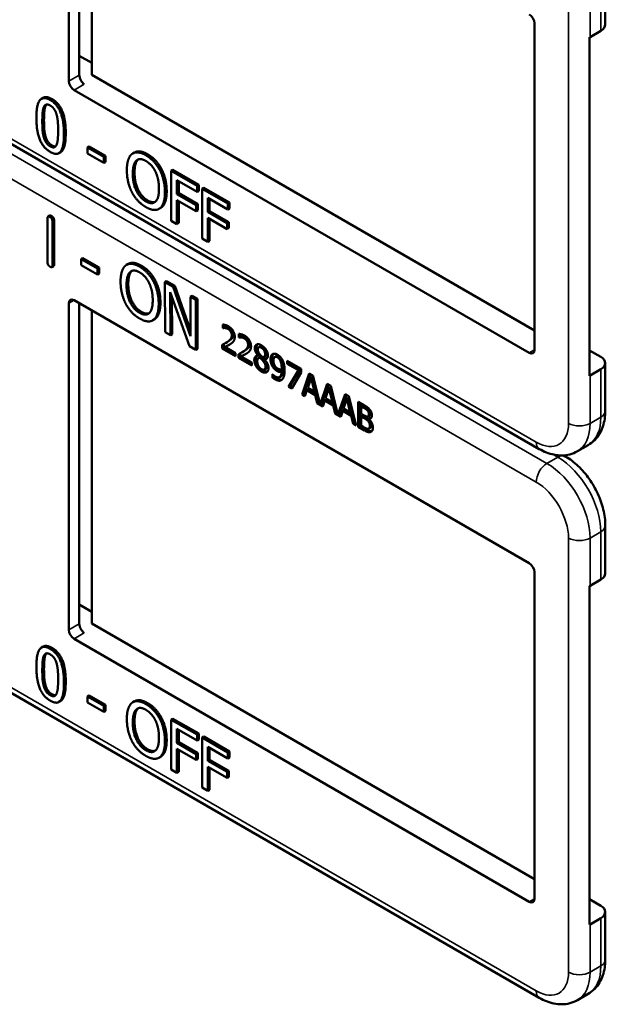
# Model space of a CAD drawing. Units: inches. Extents: x 0.6 to 98.4, y 0.6 to 75.9.
# Drawn here: x 87.5 to 88.5, y 54.4 to 56.3 of the extents above; entities that cross this region are included whole.
import ezdxf

# ---------------------------------------------------------------- set-up
doc = ezdxf.new("R2010")
doc.units = ezdxf.units.IN
doc.header["$LTSCALE"] = 4.5
doc.header["$MEASUREMENT"] = 0
doc.layers.add('Visible (ANSI)', color=7, linetype='Continuous', lineweight=50)
doc.layers.add('Visible Narrow (ANSI)', color=7, linetype='Continuous', lineweight=35)

msp = doc.modelspace()

# ---------------------------------------------------------------- linework, layer by layer
at = {"layer": 'Visible (ANSI)'}
for p, q in [((87.5576, 56.1492), (87.5576, 56.7518)), ((87.5769, 56.1604), (87.5769, 56.7517)), ((87.6, 56.7384), (87.6, 56.1608)), ((88.5475, 56.2535), (88.5475, 56.3417)), ((88.4167, 56.2558), (88.4167, 55.6532)), ((88.5184, 55.6054), (88.5184, 56.23)), ((88.5193, 56.2305), (88.5392, 56.242)), ((87.5769, 56.196), (87.6, 56.1826)), ((87.6, 56.1608), (88.4167, 55.6892)), ((87.5102, 56.1185), (87.5071, 56.1166)), ((88.4072, 55.6477), (87.5671, 56.1327)), ((88.4257, 55.4704), (87.3525, 56.0901)), ((87.5952, 56.0284), (87.592, 56.0266)), ((87.592, 56.0154), (87.592, 56.0266)), ((87.592, 56.0266), (87.6221, 56.0092)), ((87.5952, 56.0284), (87.6253, 56.0111)), ((87.5424, 56.0181), (87.5392, 56.0163)), ((87.6221, 55.9981), (87.592, 56.0154)), ((87.6253, 56.0111), (87.6221, 56.0092)), ((87.6221, 56.0092), (87.6221, 55.9981)), ((87.6253, 56.0111), (87.6253, 55.9999)), ((87.6787, 56.0175), (87.6755, 56.0157)), ((87.6253, 55.9999), (87.6221, 55.9981)), ((87.7285, 55.987), (87.7254, 55.9852)), ((87.7497, 55.9853), (87.7465, 55.9835)), ((87.7465, 55.8916), (87.7465, 55.9835)), ((87.7465, 55.9835), (87.7941, 55.956)), ((87.7497, 55.9853), (87.7973, 55.9578)), ((87.7571, 55.9665), (87.7571, 55.9406)), ((87.7941, 55.9451), (87.7571, 55.9665)), ((87.7603, 55.9647), (87.7603, 55.9424)), ((87.7973, 55.9578), (87.7941, 55.956)), ((87.7941, 55.956), (87.7941, 55.9451)), ((87.7973, 55.9578), (87.7973, 55.947)), ((87.7603, 55.9424), (87.7571, 55.9406)), ((87.7571, 55.9406), (87.7925, 55.9201)), ((87.7603, 55.9424), (87.7957, 55.922)), ((87.7973, 55.947), (87.7941, 55.9451)), ((87.8067, 55.9524), (87.8036, 55.9505)), ((87.8036, 55.8587), (87.8036, 55.9505)), ((87.8036, 55.9505), (87.8511, 55.9231)), ((87.8067, 55.9524), (87.8543, 55.9249)), ((87.7925, 55.9093), (87.7571, 55.9297)), ((87.7571, 55.9297), (87.7571, 55.8855)), ((87.7603, 55.9279), (87.7603, 55.8874)), ((87.7957, 55.922), (87.7925, 55.9201)), ((87.7925, 55.9201), (87.7925, 55.9093)), ((87.7957, 55.922), (87.7957, 55.9111)), ((87.8141, 55.9336), (87.8141, 55.9077)), ((87.8511, 55.9122), (87.8141, 55.9336)), ((87.8173, 55.9317), (87.8173, 55.9095)), ((87.8543, 55.9249), (87.8511, 55.9231)), ((87.8511, 55.9231), (87.8511, 55.9122)), ((87.8543, 55.9249), (87.8543, 55.914)), ((87.5224, 55.901), (87.5192, 55.8991)), ((87.7271, 55.9153), (87.7239, 55.9135)), ((87.7957, 55.9111), (87.7925, 55.9093)), ((87.8173, 55.9095), (87.8141, 55.9077)), ((87.8141, 55.9077), (87.8496, 55.8872)), ((87.8173, 55.9095), (87.8528, 55.889)), ((87.8543, 55.914), (87.8511, 55.9122)), ((87.5183, 55.8149), (87.518, 55.8957)), ((87.5272, 55.8904), (87.5274, 55.8096)), ((87.5303, 55.8923), (87.5306, 55.8115)), ((87.7571, 55.8855), (87.7465, 55.8916)), ((87.7603, 55.8874), (87.7571, 55.8855)), ((87.8496, 55.8763), (87.8141, 55.8968)), ((87.8141, 55.8968), (87.8141, 55.8526)), ((87.8173, 55.895), (87.8173, 55.8544)), ((87.8528, 55.889), (87.8496, 55.8872)), ((87.8496, 55.8872), (87.8496, 55.8763)), ((87.8528, 55.889), (87.8528, 55.8782)), ((87.8528, 55.8782), (87.8496, 55.8763)), ((87.8141, 55.8526), (87.8036, 55.8587)), ((87.8173, 55.8544), (87.8141, 55.8526)), ((87.5294, 55.808), (87.5262, 55.8061)), ((87.5836, 55.8224), (87.5804, 55.8206)), ((87.5805, 55.8094), (87.5804, 55.8206)), ((87.5804, 55.8206), (87.6106, 55.8033)), ((87.6106, 55.7921), (87.5805, 55.8094)), ((87.5836, 55.8224), (87.6137, 55.8051)), ((87.6671, 55.8119), (87.6639, 55.8101)), ((87.6137, 55.8051), (87.6106, 55.8033)), ((87.6106, 55.8033), (87.6106, 55.7921)), ((87.6138, 55.794), (87.6106, 55.7921)), ((87.6137, 55.8051), (87.6138, 55.794)), ((87.7169, 55.7816), (87.7137, 55.7797)), ((87.738, 55.78), (87.7348, 55.7781)), ((87.7351, 55.6861), (87.7348, 55.7781)), ((87.7348, 55.7781), (87.7498, 55.7695)), ((87.738, 55.78), (87.753, 55.7714)), ((87.753, 55.7714), (87.7498, 55.7695)), ((87.753, 55.7714), (87.7821, 55.6892)), ((87.7802, 55.6603), (87.7447, 55.7598)), ((87.7447, 55.7598), (87.745, 55.6805)), ((87.7498, 55.7695), (87.7821, 55.6783)), ((87.5576, 55.1366), (87.5576, 55.7392)), ((87.5671, 55.7447), (88.4072, 55.2597)), ((87.5769, 55.1478), (87.5769, 55.7391)), ((87.7479, 55.7508), (87.7482, 55.6823)), ((87.7851, 55.753), (87.7819, 55.7512)), ((87.7821, 55.6783), (87.7819, 55.7512)), ((87.7819, 55.7512), (87.7918, 55.7455)), ((87.7851, 55.753), (87.7949, 55.7473)), ((87.7949, 55.7473), (87.7918, 55.7455)), ((87.7918, 55.7455), (87.792, 55.6535)), ((87.7949, 55.7473), (87.7952, 55.6553)), ((87.6, 55.7257), (87.6, 55.1482)), ((87.7156, 55.7097), (87.7124, 55.7078)), ((87.8414, 55.6935), (87.8414, 55.7001)), ((87.8446, 55.6997), (87.8446, 55.6954)), ((87.745, 55.6805), (87.7351, 55.6861)), ((87.7482, 55.6823), (87.745, 55.6805)), ((87.8414, 55.6935), (87.8446, 55.6954)), ((87.8417, 55.6934), (87.8414, 55.6935)), ((87.8417, 55.6934), (87.8449, 55.6952)), ((87.8446, 55.6954), (87.8449, 55.6952)), ((87.8715, 55.6762), (87.8715, 55.6828)), ((87.8747, 55.6823), (87.8747, 55.678)), ((87.8406, 55.6561), (87.8406, 55.6627)), ((87.8438, 55.6643), (87.8438, 55.658)), ((87.8465, 55.6658), (87.8496, 55.6677)), ((87.8715, 55.6762), (87.8747, 55.678)), ((87.8718, 55.676), (87.8715, 55.6762)), ((87.8718, 55.676), (87.875, 55.6778)), ((87.8747, 55.678), (87.875, 55.6778)), ((87.792, 55.6535), (87.7802, 55.6603)), ((87.7952, 55.6553), (87.792, 55.6535)), ((87.8406, 55.6561), (87.8438, 55.658)), ((87.8653, 55.6419), (87.8406, 55.6561)), ((87.8438, 55.658), (87.8653, 55.6455)), ((87.8456, 55.6586), (87.8488, 55.6604)), ((87.8456, 55.6586), (87.8653, 55.6472)), ((87.8653, 55.6472), (87.8653, 55.6419)), ((87.8707, 55.6388), (87.8707, 55.6453)), ((87.8739, 55.647), (87.8739, 55.6406)), ((87.8765, 55.6485), (87.8797, 55.6503)), ((87.9066, 55.6429), (87.9098, 55.6448)), ((87.9066, 55.6427), (87.9098, 55.6446)), ((87.9077, 55.6579), (87.9109, 55.6598)), ((87.9098, 55.6448), (87.9098, 55.6446)), ((88.5184, 55.6524), (88.5392, 55.6404)), ((87.8707, 55.6388), (87.8739, 55.6406)), ((87.8954, 55.6245), (87.8707, 55.6388)), ((87.8739, 55.6406), (87.8954, 55.6282)), ((87.8757, 55.6412), (87.8789, 55.6431)), ((87.8757, 55.6412), (87.8954, 55.6298)), ((87.8954, 55.6298), (87.8954, 55.6245)), ((87.9066, 55.6427), (87.9066, 55.6429)), ((87.9081, 55.6387), (87.9113, 55.6405)), ((87.9098, 55.6393), (87.913, 55.6411)), ((87.9157, 55.633), (87.9189, 55.6349)), ((87.9171, 55.6396), (87.9203, 55.6414)), ((87.9188, 55.6356), (87.922, 55.6374)), ((87.9188, 55.6356), (87.9188, 55.6354)), ((87.9376, 55.6401), (87.9408, 55.6419)), ((87.9475, 55.634), (87.9507, 55.6358)), ((87.9607, 55.6331), (87.9861, 55.6184)), ((87.9607, 55.6277), (87.9607, 55.6331)), ((87.9607, 55.6277), (87.9638, 55.6295)), ((87.9814, 55.6157), (87.9607, 55.6277)), ((87.9638, 55.6313), (87.9638, 55.6295)), ((87.9638, 55.6295), (87.9845, 55.6175)), ((88.5475, 55.5407), (88.5475, 55.6289)), ((87.9184, 55.6171), (87.9216, 55.619)), ((87.9332, 55.6083), (87.9335, 55.6082)), ((87.9332, 55.6024), (87.9332, 55.6083)), ((87.9502, 55.6172), (87.9534, 55.6191)), ((87.9502, 55.6128), (87.9534, 55.6146)), ((87.963, 55.5854), (87.9814, 55.6157)), ((87.9845, 55.6175), (87.9662, 55.5873)), ((87.9861, 55.6115), (87.9688, 55.5821)), ((87.9814, 55.6157), (87.9845, 55.6175)), ((87.9861, 55.6184), (87.9861, 55.6115)), ((87.9878, 55.5711), (88.0013, 55.6096)), ((88.0035, 55.6084), (87.991, 55.573)), ((88.0013, 55.6096), (88.0079, 55.6058)), ((88.5392, 55.6174), (88.5193, 55.6059)), ((87.9332, 55.6024), (87.9364, 55.6042)), ((87.9364, 55.6055), (87.9364, 55.6042)), ((87.9462, 55.603), (87.9494, 55.6048)), ((88.0045, 55.6015), (87.9983, 55.5833)), ((88.0045, 55.6015), (88.0077, 55.6033)), ((88.0107, 55.5761), (88.0045, 55.6015)), ((88.0139, 55.5779), (88.0077, 55.6033)), ((88.0079, 55.6058), (88.0212, 55.5528)), ((88.0212, 55.5528), (88.0344, 55.5905)), ((88.0344, 55.5905), (88.041, 55.5867)), ((87.963, 55.5854), (87.9662, 55.5873)), ((87.9688, 55.5821), (87.963, 55.5854)), ((87.9662, 55.5873), (87.9704, 55.5849)), ((87.9878, 55.5711), (87.991, 55.573)), ((87.991, 55.573), (87.9943, 55.5711)), ((87.9969, 55.5788), (87.9932, 55.568)), ((87.9969, 55.5788), (88, 55.5807)), ((88.0122, 55.57), (87.9969, 55.5788)), ((87.9983, 55.5833), (88.0107, 55.5761)), ((88, 55.5807), (88.0153, 55.5718)), ((88.0107, 55.5761), (88.0139, 55.5779)), ((88.0122, 55.57), (88.0153, 55.5718)), ((88.0153, 55.5718), (88.019, 55.5568)), ((88.0365, 55.5893), (88.0243, 55.5546)), ((88.0376, 55.5824), (88.0314, 55.5642)), ((88.0376, 55.5824), (88.0408, 55.5842)), ((88.0438, 55.557), (88.0376, 55.5824)), ((88.047, 55.5588), (88.0408, 55.5842)), ((88.041, 55.5867), (88.0542, 55.5337)), ((88.0542, 55.5337), (88.0675, 55.5714)), ((88.0675, 55.5714), (88.0741, 55.5676)), ((87.9932, 55.568), (87.9878, 55.5711)), ((88.0158, 55.555), (88.0122, 55.57)), ((88.0158, 55.555), (88.019, 55.5568)), ((88.0263, 55.5489), (88.0158, 55.555)), ((88.019, 55.5568), (88.0204, 55.556)), ((88.0212, 55.5528), (88.0243, 55.5546)), ((88.0236, 55.5542), (88.0273, 55.552)), ((88.0299, 55.5597), (88.0263, 55.5489)), ((88.0299, 55.5597), (88.0331, 55.5616)), ((88.0452, 55.5509), (88.0299, 55.5597)), ((88.0314, 55.5642), (88.0438, 55.557)), ((88.0331, 55.5616), (88.0484, 55.5527)), ((88.0438, 55.557), (88.047, 55.5588)), ((88.0696, 55.5702), (88.0574, 55.5355)), ((88.0706, 55.5633), (88.0645, 55.5451)), ((88.0706, 55.5633), (88.0738, 55.5651)), ((88.0769, 55.5379), (88.0706, 55.5633)), ((88.08, 55.5397), (88.0738, 55.5651)), ((88.0741, 55.5676), (88.0876, 55.5135)), ((88.0914, 55.5576), (88.102, 55.5515)), ((88.0914, 55.5113), (88.0914, 55.5576)), ((88.0946, 55.5558), (88.0946, 55.5132)), ((88.0452, 55.5509), (88.0484, 55.5527)), ((88.0489, 55.5359), (88.0452, 55.5509)), ((88.0484, 55.5527), (88.0521, 55.5377)), ((88.0489, 55.5359), (88.0521, 55.5377)), ((88.0594, 55.5298), (88.0489, 55.5359)), ((88.0521, 55.5377), (88.0534, 55.5369)), ((88.0542, 55.5337), (88.0574, 55.5355)), ((88.0566, 55.5351), (88.0604, 55.5329)), ((88.063, 55.5407), (88.0594, 55.5298)), ((88.063, 55.5407), (88.0662, 55.5425)), ((88.0783, 55.5318), (88.063, 55.5407)), ((88.0645, 55.5451), (88.0769, 55.5379)), ((88.0662, 55.5425), (88.0815, 55.5337)), ((88.0769, 55.5379), (88.08, 55.5397)), ((88.0967, 55.5493), (88.0999, 55.5511)), ((88.1018, 55.5464), (88.0967, 55.5493)), ((88.0967, 55.5493), (88.0967, 55.5358)), ((88.0967, 55.5358), (88.1027, 55.5323)), ((88.105, 55.5482), (88.0999, 55.5511)), ((88.1091, 55.541), (88.1123, 55.5428)), ((88.0783, 55.5318), (88.0815, 55.5337)), ((88.082, 55.5168), (88.0783, 55.5318)), ((88.0815, 55.5337), (88.0851, 55.5186)), ((88.082, 55.5168), (88.0851, 55.5186)), ((88.0851, 55.5186), (88.0865, 55.5178)), ((88.0967, 55.5306), (88.0999, 55.5325)), ((88.1027, 55.5271), (88.0967, 55.5306)), ((88.0967, 55.5306), (88.0967, 55.5135)), ((88.1059, 55.529), (88.0999, 55.5325)), ((88.1097, 55.5305), (88.1129, 55.5324)), ((88.1111, 55.5259), (88.1142, 55.5278)), ((88.1111, 55.5259), (88.1111, 55.5257)), ((88.0876, 55.5135), (88.082, 55.5168)), ((88.0914, 55.5113), (88.0946, 55.5132)), ((88.1029, 55.5047), (88.0914, 55.5113)), ((88.0946, 55.5132), (88.1061, 55.5065)), ((88.0967, 55.5135), (88.101, 55.511)), ((88.1112, 55.5081), (88.1144, 55.51)), ((88.496, 55.4662), (88.5159, 55.4777)), ((88.4737, 55.4568), (88.4705, 55.4586)), ((88.5475, 55.2409), (88.5475, 55.3291)), ((88.4167, 55.2432), (88.4167, 54.6406)), ((88.5193, 55.2179), (88.5392, 55.2294)), ((88.5184, 54.5928), (88.5184, 55.2174)), ((87.5769, 55.1833), (87.6, 55.17)), ((87.6, 55.1482), (88.4167, 54.6766)), ((88.4072, 54.6351), (87.5671, 55.1201)), ((87.5102, 55.1058), (87.5071, 55.104)), ((88.4257, 54.4578), (87.3525, 55.0774)), ((87.5952, 55.0158), (87.592, 55.014)), ((87.592, 55.0028), (87.592, 55.014)), ((87.592, 55.014), (87.6221, 54.9966)), ((87.5952, 55.0158), (87.6253, 54.9984)), ((87.5424, 55.0055), (87.5392, 55.0037)), ((87.6221, 54.9854), (87.592, 55.0028)), ((87.6253, 54.9984), (87.6221, 54.9966)), ((87.6221, 54.9966), (87.6221, 54.9854)), ((87.6253, 54.9984), (87.6253, 54.9873)), ((87.6787, 55.0049), (87.6755, 55.0031)), ((87.6253, 54.9873), (87.6221, 54.9854)), ((87.7285, 54.9744), (87.7254, 54.9726)), ((87.7497, 54.9727), (87.7465, 54.9709)), ((87.7497, 54.9727), (87.7973, 54.9452)), ((87.7465, 54.879), (87.7465, 54.9709)), ((87.7465, 54.9709), (87.7941, 54.9434)), ((87.7571, 54.9539), (87.7571, 54.928)), ((87.7941, 54.9325), (87.7571, 54.9539)), ((87.7603, 54.952), (87.7603, 54.9298)), ((87.7973, 54.9452), (87.7941, 54.9434)), ((87.7941, 54.9434), (87.7941, 54.9325)), ((87.7973, 54.9452), (87.7973, 54.9344)), ((87.8067, 54.9398), (87.8036, 54.9379)), ((87.8036, 54.8461), (87.8036, 54.9379)), ((87.8036, 54.9379), (87.8511, 54.9104)), ((87.8067, 54.9398), (87.8543, 54.9123)), ((87.7603, 54.9298), (87.7571, 54.928)), ((87.7571, 54.928), (87.7925, 54.9075)), ((87.7603, 54.9298), (87.7957, 54.9093)), ((87.7973, 54.9344), (87.7941, 54.9325)), ((87.8141, 54.9209), (87.8141, 54.895)), ((87.8511, 54.8996), (87.8141, 54.9209)), ((87.8173, 54.9191), (87.8173, 54.8969)), ((87.7271, 54.9027), (87.7239, 54.9008)), ((87.7925, 54.8966), (87.7571, 54.9171)), ((87.7571, 54.9171), (87.7571, 54.8729)), ((87.7603, 54.9153), (87.7603, 54.8747)), ((87.7957, 54.9093), (87.7925, 54.9075)), ((87.7925, 54.9075), (87.7925, 54.8966)), ((87.7957, 54.9093), (87.7957, 54.8985)), ((87.8543, 54.9123), (87.8511, 54.9104)), ((87.8511, 54.9104), (87.8511, 54.8996)), ((87.8543, 54.9014), (87.8511, 54.8996)), ((87.8543, 54.9123), (87.8543, 54.9014)), ((87.7957, 54.8985), (87.7925, 54.8966)), ((87.8173, 54.8969), (87.8141, 54.895)), ((87.8141, 54.895), (87.8496, 54.8746)), ((87.8496, 54.8637), (87.8141, 54.8842)), ((87.8141, 54.8842), (87.8141, 54.84)), ((87.8173, 54.8969), (87.8528, 54.8764)), ((87.8173, 54.8823), (87.8173, 54.8418)), ((87.7571, 54.8729), (87.7465, 54.879)), ((87.7603, 54.8747), (87.7571, 54.8729)), ((87.8528, 54.8764), (87.8496, 54.8746)), ((87.8496, 54.8746), (87.8496, 54.8637)), ((87.8528, 54.8655), (87.8496, 54.8637)), ((87.8528, 54.8764), (87.8528, 54.8655)), ((87.8141, 54.84), (87.8036, 54.8461)), ((87.8173, 54.8418), (87.8141, 54.84)), ((88.5184, 54.6398), (88.5392, 54.6277)), ((88.5475, 54.5281), (88.5475, 54.6163)), ((88.5392, 54.6048), (88.5193, 54.5933)), ((88.496, 54.4536), (88.5159, 54.4651))]:
    msp.add_line(p, q, dxfattribs=at)
for centre, major_axis, ratio, start_param, end_param in [((88.4072, 56.2613), (-0.0068, 0.0117), 0.57735, 3.926991, 5.497787), ((88.5193, 56.2535), (0.0281, 0), 0.57735, 5.497787, 6.283185), ((88.4995, 56.242), (0.0281, 0), 0.57735, 5.449769, 5.497787), ((87.5861, 56.1547), (-0.0064, 0.0119), 0.556861, 0.801674, 2.372471), ((87.5671, 56.1437), (0.0068, -0.0117), 0.57735, 3.926991, 5.497787), ((87.5671, 55.7337), (-0.0068, 0.0117), 0.57735, 5.497787, 7.068583), ((88.4072, 55.6587), (0.0068, -0.0117), 0.57735, 5.497787, 7.068583), ((88.5193, 55.6289), (0.0281, 0), 0.57735, 5.497787, 7.068583), ((88.4995, 55.6174), (-0.0281, 0), 0.57735, 2.308176, 2.356194), ((88.4072, 55.2487), (-0.0068, 0.0117), 0.57735, 3.926991, 5.497787), ((88.5193, 55.2409), (0.0281, 0), 0.57735, 5.497787, 6.283185), ((88.4995, 55.2294), (0.0281, 0), 0.57735, 5.449769, 5.497787), ((87.5671, 55.1311), (0.0068, -0.0117), 0.57735, 3.926991, 5.497787), ((87.5861, 55.1421), (-0.0064, 0.0119), 0.556861, 0.801674, 2.372471), ((88.4072, 54.6461), (0.0068, -0.0117), 0.57735, 5.497787, 7.068583), ((88.5193, 54.6163), (0.0281, 0), 0.57735, 5.497787, 7.068583), ((88.4995, 54.6048), (-0.0281, 0), 0.57735, 2.308176, 2.356194)]:
    msp.add_ellipse(centre, major_axis=major_axis, ratio=ratio, start_param=start_param, end_param=end_param, dxfattribs=at)
for points in [[(87.4977, 56.0811), (87.4977, 56.106), (87.5102, 56.1218), (87.5232, 56.1143)], [(87.5102, 56.1185), (87.5163, 56.1219), (87.5264, 56.1161)], [(87.5086, 56.0748), (87.5086, 56.0839), (87.5097, 56.0975), (87.5113, 56.1012)], [(87.5113, 56.1012), (87.513, 56.1051), (87.5187, 56.1066), (87.5232, 56.1041)], [(87.5145, 56.1031), (87.5129, 56.0993), (87.5117, 56.0857), (87.5117, 56.0767)], [(87.5163, 56.106), (87.5153, 56.1048), (87.5145, 56.1031)], [(87.5232, 56.1143), (87.5363, 56.1067), (87.5486, 56.0758), (87.5486, 56.0518)], [(87.5232, 56.1041), (87.5276, 56.1015), (87.5333, 56.0934), (87.5349, 56.0878)], [(87.5264, 56.1161), (87.5395, 56.1085), (87.5518, 56.0776), (87.5518, 56.0536)], [(87.5232, 56.0186), (87.51, 56.0262), (87.4977, 56.0569), (87.4977, 56.0811)], [(87.5349, 56.0878), (87.5365, 56.0822), (87.5378, 56.0675), (87.5378, 56.0581)], [(87.5113, 56.0456), (87.5096, 56.0516), (87.5086, 56.0652), (87.5086, 56.0748)], [(87.5117, 56.0767), (87.5117, 56.067), (87.5128, 56.0535), (87.5145, 56.0474)], [(87.5232, 56.0288), (87.5186, 56.0315), (87.5128, 56.0399), (87.5113, 56.0456)], [(87.5145, 56.0474), (87.516, 56.0418), (87.5217, 56.0333), (87.5264, 56.0306)], [(87.5486, 56.0518), (87.5486, 56.0271), (87.5362, 56.0111), (87.5232, 56.0186)], [(87.5378, 56.0581), (87.5378, 56.0486), (87.5365, 56.0354), (87.5349, 56.0317)], [(87.5349, 56.0317), (87.5333, 56.0278), (87.5276, 56.0263), (87.5232, 56.0288)], [(87.5264, 56.0306), (87.5304, 56.0283), (87.5332, 56.0288)], [(87.6646, 55.9849), (87.6646, 55.9964), (87.6695, 56.0111), (87.6741, 56.0148)], [(87.6741, 56.0148), (87.6787, 56.0182), (87.6917, 56.017), (87.6997, 56.0124)], [(87.6997, 56.0124), (87.7078, 56.0077), (87.7208, 55.9937), (87.7254, 55.9852)], [(87.7029, 56.0143), (87.711, 56.0096), (87.724, 55.9955), (87.7285, 55.987)], [(87.6756, 55.9785), (87.6756, 55.9874), (87.6789, 55.9996), (87.6821, 56.0025)], [(87.6853, 56.0043), (87.6821, 56.0015), (87.6788, 55.9893), (87.6788, 55.9803)], [(87.6821, 56.0025), (87.6854, 56.0055), (87.694, 56.0051), (87.6998, 56.0018)], [(87.6858, 56.0047), (87.6855, 56.0045), (87.6853, 56.0043)], [(87.6998, 56.0018), (87.7053, 55.9986), (87.7142, 55.9887), (87.7174, 55.9821)], [(87.674, 55.944), (87.6695, 55.9528), (87.6646, 55.9735), (87.6646, 55.9849)], [(87.6998, 55.9272), (87.6887, 55.9336), (87.6756, 55.9604), (87.6756, 55.9785)], [(87.6788, 55.9803), (87.6788, 55.9622), (87.6919, 55.9354), (87.7029, 55.9291)], [(87.7174, 55.9821), (87.7205, 55.9757), (87.7239, 55.9597), (87.7239, 55.9506)], [(87.7254, 55.9852), (87.7299, 55.9765), (87.7349, 55.9557), (87.7349, 55.9442)], [(87.7285, 55.987), (87.7331, 55.9783), (87.7381, 55.9575), (87.7381, 55.9461)], [(87.6997, 55.9167), (87.6916, 55.9214), (87.6787, 55.9351), (87.674, 55.944)], [(87.7239, 55.9506), (87.7239, 55.9325), (87.7108, 55.9209), (87.6998, 55.9272)], [(87.7349, 55.9442), (87.7349, 55.9331), (87.73, 55.9178), (87.7254, 55.9144)], [(87.7381, 55.9461), (87.7381, 55.9349), (87.7332, 55.9197), (87.7285, 55.9162)], [(87.7254, 55.9144), (87.7205, 55.9108), (87.7075, 55.9122), (87.6997, 55.9167)], [(87.7029, 55.9291), (87.7112, 55.9243), (87.717, 55.9264)], [(87.518, 55.8957), (87.518, 55.9011), (87.5226, 55.8985)], [(87.5224, 55.901), (87.5235, 55.9016), (87.5258, 55.9003)], [(87.5226, 55.8985), (87.5271, 55.8959), (87.5272, 55.8904)], [(87.5258, 55.9003), (87.5303, 55.8977), (87.5303, 55.8923)], [(87.7285, 55.9162), (87.7278, 55.9157), (87.7271, 55.9153)], [(87.5229, 55.8068), (87.5183, 55.8094), (87.5183, 55.8149)], [(87.5274, 55.8096), (87.5274, 55.8042), (87.5229, 55.8068)], [(87.5306, 55.8115), (87.5306, 55.8087), (87.5294, 55.808)], [(87.653, 55.7791), (87.653, 55.7907), (87.6579, 55.8054), (87.6625, 55.8091)], [(87.6625, 55.8091), (87.6671, 55.8126), (87.68, 55.8115), (87.688, 55.8069)], [(87.6912, 55.8087), (87.6993, 55.8041), (87.7124, 55.7901), (87.7169, 55.7816)], [(87.6641, 55.7728), (87.664, 55.7817), (87.6673, 55.794), (87.6705, 55.7969)], [(87.6737, 55.7987), (87.6705, 55.7958), (87.6672, 55.7836), (87.6672, 55.7746)], [(87.6705, 55.7969), (87.6738, 55.7999), (87.6824, 55.7996), (87.6881, 55.7963)], [(87.6742, 55.7992), (87.6739, 55.7989), (87.6737, 55.7987)], [(87.688, 55.8069), (87.6961, 55.8022), (87.7092, 55.7882), (87.7137, 55.7797)], [(87.6881, 55.7963), (87.6937, 55.7931), (87.7026, 55.7832), (87.7057, 55.7766)], [(87.6626, 55.7382), (87.658, 55.747), (87.6531, 55.7678), (87.653, 55.7791)], [(87.6883, 55.7216), (87.6773, 55.7279), (87.6641, 55.7547), (87.6641, 55.7728)], [(87.6672, 55.7746), (87.6673, 55.7565), (87.6805, 55.7297), (87.6915, 55.7234)], [(87.7057, 55.7766), (87.7089, 55.7702), (87.7123, 55.7542), (87.7123, 55.7451)], [(87.7137, 55.7797), (87.7182, 55.771), (87.7233, 55.7503), (87.7234, 55.7388)], [(87.7169, 55.7816), (87.7214, 55.7729), (87.7265, 55.7521), (87.7265, 55.7406)], [(87.6883, 55.711), (87.6803, 55.7156), (87.6673, 55.7294), (87.6626, 55.7382)], [(87.7123, 55.7451), (87.7124, 55.727), (87.6994, 55.7152), (87.6883, 55.7216)], [(87.7234, 55.7388), (87.7234, 55.7276), (87.7186, 55.7123), (87.7139, 55.7088)], [(87.7265, 55.7406), (87.7266, 55.7294), (87.7217, 55.7141), (87.7171, 55.7107)], [(87.6915, 55.7234), (87.6998, 55.7187), (87.7055, 55.7208)], [(87.7139, 55.7088), (87.7091, 55.7052), (87.6961, 55.7065), (87.6883, 55.711)], [(87.7171, 55.7107), (87.7164, 55.7101), (87.7156, 55.7097)], [(87.8414, 55.7001), (87.8431, 55.7001), (87.849, 55.6985), (87.8517, 55.697)], [(87.8456, 55.6937), (87.8445, 55.6938), (87.8424, 55.6935), (87.8417, 55.6934)], [(87.8449, 55.6952), (87.8456, 55.6953), (87.8477, 55.6956), (87.8488, 55.6955)], [(87.8513, 55.6918), (87.8499, 55.6927), (87.847, 55.6935), (87.8456, 55.6937)], [(87.8488, 55.6955), (87.8501, 55.6954), (87.8531, 55.6945), (87.8545, 55.6937)], [(87.8562, 55.6871), (87.8553, 55.6886), (87.8528, 55.691), (87.8513, 55.6918)], [(87.8517, 55.697), (87.8573, 55.6937), (87.8637, 55.6832), (87.8637, 55.6774)], [(87.8614, 55.682), (87.8614, 55.6783), (87.858, 55.6733), (87.8534, 55.6701)], [(87.8545, 55.6937), (87.856, 55.6928), (87.8584, 55.6905), (87.8594, 55.689)], [(87.8582, 55.6802), (87.8582, 55.6821), (87.8572, 55.6857), (87.8562, 55.6871)], [(87.8594, 55.689), (87.8603, 55.6875), (87.8614, 55.684), (87.8614, 55.682)], [(87.8715, 55.6828), (87.8732, 55.6827), (87.8791, 55.6812), (87.8818, 55.6796)], [(87.8406, 55.6627), (87.8432, 55.664), (87.848, 55.6667), (87.8503, 55.6682)], [(87.8562, 55.6645), (87.8537, 55.6627), (87.8475, 55.6595), (87.8456, 55.6586)], [(87.8534, 55.6701), (87.8516, 55.6688), (87.8496, 55.6677)], [(87.8503, 55.6682), (87.8548, 55.6714), (87.8582, 55.6765), (87.8582, 55.6802)], [(87.8616, 55.6693), (87.8606, 55.6678), (87.8578, 55.6655), (87.8562, 55.6645)], [(87.8637, 55.6774), (87.8637, 55.6746), (87.8625, 55.6707), (87.8616, 55.6693)], [(87.8757, 55.6763), (87.8746, 55.6764), (87.8725, 55.6761), (87.8718, 55.676)], [(87.875, 55.6778), (87.8756, 55.678), (87.8777, 55.6783), (87.8789, 55.6781)], [(87.8814, 55.6745), (87.88, 55.6753), (87.877, 55.6762), (87.8757, 55.6763)], [(87.8789, 55.6781), (87.8802, 55.678), (87.8831, 55.6771), (87.8846, 55.6763)], [(87.8804, 55.6509), (87.8849, 55.654), (87.8883, 55.6591), (87.8883, 55.6628)], [(87.8863, 55.6698), (87.8854, 55.6712), (87.8829, 55.6736), (87.8814, 55.6745)], [(87.8818, 55.6796), (87.8874, 55.6764), (87.8937, 55.6658), (87.8937, 55.66)], [(87.8915, 55.6646), (87.8915, 55.6609), (87.8881, 55.6559), (87.8835, 55.6527)], [(87.8846, 55.6763), (87.8861, 55.6754), (87.8885, 55.6731), (87.8895, 55.6716)], [(87.8883, 55.6628), (87.8883, 55.6648), (87.8872, 55.6683), (87.8863, 55.6698)], [(87.8895, 55.6716), (87.8904, 55.6701), (87.8915, 55.6666), (87.8915, 55.6646)], [(87.9008, 55.6565), (87.9008, 55.6617), (87.9076, 55.6648), (87.9129, 55.6617)], [(87.9055, 55.6637), (87.904, 55.6618), (87.904, 55.6584)], [(87.8707, 55.6453), (87.8733, 55.6467), (87.8781, 55.6493), (87.8804, 55.6509)], [(87.8863, 55.6471), (87.8838, 55.6454), (87.8776, 55.6421), (87.8757, 55.6412)], [(87.8835, 55.6527), (87.8817, 55.6514), (87.8797, 55.6503)], [(87.8917, 55.6519), (87.8907, 55.6505), (87.8879, 55.6481), (87.8863, 55.6471)], [(87.8937, 55.66), (87.8937, 55.6573), (87.8926, 55.6533), (87.8917, 55.6519)], [(87.9066, 55.6429), (87.9036, 55.6466), (87.9008, 55.653), (87.9008, 55.6565)], [(87.904, 55.6584), (87.904, 55.6548), (87.9068, 55.6485), (87.9098, 55.6448)], [(87.9128, 55.6572), (87.9099, 55.6589), (87.9062, 55.6573), (87.9062, 55.6541)], [(87.9062, 55.6541), (87.9062, 55.6518), (87.9081, 55.6475), (87.91, 55.6452)], [(87.91, 55.6452), (87.9108, 55.6442), (87.9143, 55.6403), (87.9157, 55.639)], [(87.9197, 55.646), (87.9197, 55.6491), (87.9161, 55.6553), (87.9128, 55.6572)], [(87.9129, 55.6617), (87.9183, 55.6586), (87.9249, 55.6482), (87.9249, 55.643)], [(87.9157, 55.639), (87.918, 55.6397), (87.9197, 55.6431), (87.9197, 55.646)], [(87.9228, 55.6478), (87.9228, 55.6509), (87.9192, 55.6572), (87.916, 55.659)], [(87.9297, 55.6359), (87.9297, 55.6395), (87.9317, 55.6442), (87.9335, 55.6454)], [(87.9335, 55.6454), (87.9352, 55.6465), (87.94, 55.646), (87.9425, 55.6445)], [(87.9425, 55.6445), (87.9452, 55.6429), (87.9497, 55.6382), (87.9514, 55.6352)], [(87.8998, 55.6347), (87.8998, 55.6385), (87.9033, 55.6428), (87.9066, 55.6427)], [(87.9033, 55.6229), (87.9016, 55.6257), (87.8998, 55.6318), (87.8998, 55.6347)], [(87.903, 55.6366), (87.903, 55.6337), (87.9047, 55.6276), (87.9064, 55.6247)], [(87.9098, 55.6393), (87.9076, 55.6389), (87.9052, 55.6352), (87.9052, 55.632)], [(87.9052, 55.632), (87.9052, 55.6278), (87.9096, 55.6198), (87.9129, 55.6179)], [(87.9157, 55.633), (87.9148, 55.6341), (87.9117, 55.6373), (87.9098, 55.6393)], [(87.913, 55.6411), (87.9121, 55.641), (87.9113, 55.6405)], [(87.9189, 55.6349), (87.918, 55.636), (87.9149, 55.6391), (87.913, 55.6411)], [(87.9204, 55.6223), (87.9204, 55.6252), (87.9185, 55.6297), (87.9157, 55.633)], [(87.9249, 55.643), (87.9249, 55.6399), (87.9218, 55.6356), (87.9188, 55.6356)], [(87.9188, 55.6354), (87.9223, 55.6315), (87.9259, 55.624), (87.9259, 55.6198)], [(87.9236, 55.6242), (87.9236, 55.627), (87.9216, 55.6315), (87.9189, 55.6349)], [(87.922, 55.6374), (87.9226, 55.6374), (87.9232, 55.6375)], [(87.9341, 55.6216), (87.9319, 55.6247), (87.9297, 55.6318), (87.9297, 55.6359)], [(87.9329, 55.6377), (87.9329, 55.6337), (87.9351, 55.6266), (87.9373, 55.6234)], [(87.9424, 55.6395), (87.9391, 55.6414), (87.9352, 55.6382), (87.9352, 55.633)], [(87.9352, 55.633), (87.9352, 55.6301), (87.9365, 55.6256), (87.9379, 55.6234)], [(87.9456, 55.6413), (87.9427, 55.643), (87.9408, 55.6419)], [(87.9475, 55.634), (87.9463, 55.6361), (87.9439, 55.6387), (87.9424, 55.6395)], [(87.9507, 55.6358), (87.9495, 55.638), (87.9471, 55.6405), (87.9456, 55.6413)], [(87.9503, 55.6201), (87.9503, 55.6248), (87.9488, 55.6316), (87.9475, 55.634)], [(87.9535, 55.6219), (87.9535, 55.6266), (87.952, 55.6334), (87.9507, 55.6358)], [(87.9514, 55.6352), (87.9535, 55.6315), (87.9557, 55.6219), (87.9557, 55.6156)], [(87.9129, 55.6133), (87.9099, 55.6151), (87.905, 55.62), (87.9033, 55.6229)], [(87.9064, 55.6247), (87.9082, 55.6218), (87.9131, 55.6169), (87.9161, 55.6152)], [(87.9129, 55.6179), (87.9163, 55.616), (87.9204, 55.6183), (87.9204, 55.6223)], [(87.9259, 55.6198), (87.9259, 55.6138), (87.9185, 55.6101), (87.9129, 55.6133)], [(87.9161, 55.6152), (87.9206, 55.6125), (87.924, 55.6133)], [(87.9216, 55.619), (87.9236, 55.6201), (87.9236, 55.6242)], [(87.9335, 55.6082), (87.9342, 55.6074), (87.937, 55.6049), (87.9385, 55.6041)], [(87.9418, 55.6144), (87.9396, 55.6156), (87.9359, 55.6189), (87.9341, 55.6216)], [(87.9373, 55.6234), (87.9391, 55.6207), (87.9428, 55.6175), (87.945, 55.6162)], [(87.9379, 55.6234), (87.939, 55.6218), (87.9415, 55.6197), (87.943, 55.6188)], [(87.9385, 55.6041), (87.9437, 55.601), (87.9497, 55.6056), (87.9502, 55.6128)], [(87.9502, 55.6128), (87.948, 55.6123), (87.9441, 55.613), (87.9418, 55.6144)], [(87.943, 55.6188), (87.9447, 55.6178), (87.9487, 55.6169), (87.9502, 55.6172)], [(87.945, 55.6162), (87.9473, 55.6149), (87.9512, 55.6142), (87.9534, 55.6146)], [(87.9502, 55.6172), (87.9502, 55.6177), (87.9503, 55.6192), (87.9503, 55.6201)], [(87.9557, 55.6156), (87.9557, 55.6098), (87.9535, 55.6008), (87.9513, 55.5987)], [(87.9534, 55.6191), (87.9534, 55.6195), (87.9535, 55.621), (87.9535, 55.6219)], [(87.9378, 55.5991), (87.9367, 55.5997), (87.9343, 55.6014), (87.9332, 55.6024)], [(87.9364, 55.6042), (87.9374, 55.6032), (87.9399, 55.6016), (87.9409, 55.601)], [(87.9513, 55.5987), (87.949, 55.5964), (87.9425, 55.5964), (87.9378, 55.5991)], [(88.1091, 55.541), (88.1078, 55.5425), (88.1046, 55.5447), (88.1018, 55.5464)], [(88.102, 55.5515), (88.1063, 55.549), (88.1106, 55.5459), (88.1125, 55.5435)], [(88.1123, 55.5428), (88.111, 55.5444), (88.1078, 55.5466), (88.105, 55.5482)], [(88.1111, 55.5349), (88.1111, 55.5366), (88.1102, 55.5396), (88.1091, 55.541)], [(88.1143, 55.5368), (88.1143, 55.5384), (88.1133, 55.5415), (88.1123, 55.5428)], [(88.1125, 55.5435), (88.1147, 55.541), (88.1167, 55.5355), (88.1167, 55.5326)], [(88.1027, 55.5323), (88.1052, 55.5308), (88.1076, 55.5301), (88.1089, 55.5303)], [(88.1098, 55.5219), (88.1085, 55.5234), (88.1055, 55.5255), (88.1027, 55.5271)], [(88.1129, 55.5237), (88.1117, 55.5252), (88.1087, 55.5274), (88.1059, 55.529)], [(88.1089, 55.5303), (88.1101, 55.5304), (88.1111, 55.5328), (88.1111, 55.5349)], [(88.113, 55.5128), (88.113, 55.5154), (88.1117, 55.5195), (88.1098, 55.5219)], [(88.1167, 55.5326), (88.1167, 55.5293), (88.1137, 55.5259), (88.1111, 55.5259)], [(88.1111, 55.5257), (88.1146, 55.5225), (88.1186, 55.5143), (88.1186, 55.5099)], [(88.1162, 55.5146), (88.1162, 55.5173), (88.1149, 55.5214), (88.1129, 55.5237)], [(88.1142, 55.5278), (88.1148, 55.5278), (88.1154, 55.5278)], [(88.101, 55.511), (88.1045, 55.509), (88.1086, 55.5074), (88.1101, 55.5077)], [(88.1144, 55.5018), (88.1121, 55.5011), (88.107, 55.5023), (88.1029, 55.5047)], [(88.1101, 55.5077), (88.1116, 55.5081), (88.113, 55.5104), (88.113, 55.5128)], [(88.1186, 55.5099), (88.1186, 55.5064), (88.1163, 55.5024), (88.1144, 55.5018)], [(87.4977, 55.0685), (87.4977, 55.0933), (87.5102, 55.1092), (87.5232, 55.1016)], [(87.5102, 55.1058), (87.5163, 55.1093), (87.5264, 55.1035)], [(87.5232, 55.1016), (87.5363, 55.0941), (87.5486, 55.0632), (87.5486, 55.0392)], [(87.5264, 55.1035), (87.5395, 55.0959), (87.5518, 55.065), (87.5518, 55.041)], [(87.5086, 55.0622), (87.5086, 55.0712), (87.5097, 55.0849), (87.5113, 55.0886)], [(87.5113, 55.0886), (87.513, 55.0925), (87.5187, 55.094), (87.5232, 55.0914)], [(87.5145, 55.0905), (87.5129, 55.0867), (87.5117, 55.0731), (87.5117, 55.0641)], [(87.5163, 55.0933), (87.5153, 55.0922), (87.5145, 55.0905)], [(87.5232, 55.0914), (87.5276, 55.0889), (87.5333, 55.0808), (87.5349, 55.0752)], [(87.5232, 55.006), (87.51, 55.0136), (87.4977, 55.0443), (87.4977, 55.0685)], [(87.5117, 55.0641), (87.5117, 55.0544), (87.5128, 55.0408), (87.5145, 55.0348)], [(87.5349, 55.0752), (87.5365, 55.0696), (87.5378, 55.0549), (87.5378, 55.0454)], [(87.5113, 55.033), (87.5096, 55.039), (87.5086, 55.0525), (87.5086, 55.0622)], [(87.5378, 55.0454), (87.5378, 55.036), (87.5365, 55.0227), (87.5349, 55.0191)], [(87.5232, 55.0162), (87.5186, 55.0189), (87.5128, 55.0273), (87.5113, 55.033)], [(87.5145, 55.0348), (87.516, 55.0292), (87.5217, 55.0207), (87.5264, 55.018)], [(87.5486, 55.0392), (87.5486, 55.0145), (87.5362, 54.9985), (87.5232, 55.006)], [(87.5349, 55.0191), (87.5333, 55.0152), (87.5276, 55.0137), (87.5232, 55.0162)], [(87.5264, 55.018), (87.5304, 55.0157), (87.5332, 55.0162)], [(87.6646, 54.9722), (87.6646, 54.9838), (87.6695, 54.9985), (87.6741, 55.0022)], [(87.6741, 55.0022), (87.6787, 55.0056), (87.6917, 55.0044), (87.6997, 54.9998)], [(87.6853, 54.9917), (87.6821, 54.9888), (87.6788, 54.9766), (87.6788, 54.9677)], [(87.6821, 54.9899), (87.6854, 54.9929), (87.694, 54.9925), (87.6998, 54.9892)], [(87.6858, 54.9921), (87.6855, 54.9919), (87.6853, 54.9917)], [(87.6997, 54.9998), (87.7078, 54.9951), (87.7208, 54.9811), (87.7254, 54.9726)], [(87.7029, 55.0016), (87.711, 54.997), (87.724, 54.9829), (87.7285, 54.9744)], [(87.674, 54.9314), (87.6695, 54.9401), (87.6646, 54.9609), (87.6646, 54.9722)], [(87.6756, 54.9659), (87.6756, 54.9748), (87.6789, 54.987), (87.6821, 54.9899)], [(87.6998, 54.9892), (87.7053, 54.986), (87.7142, 54.9761), (87.7174, 54.9695)], [(87.7254, 54.9726), (87.7299, 54.9639), (87.7349, 54.9431), (87.7349, 54.9316)], [(87.7285, 54.9744), (87.7331, 54.9657), (87.7381, 54.9449), (87.7381, 54.9335)], [(87.6998, 54.9146), (87.6887, 54.921), (87.6756, 54.9478), (87.6756, 54.9659)], [(87.6788, 54.9677), (87.6788, 54.9496), (87.6919, 54.9228), (87.7029, 54.9165)], [(87.7174, 54.9695), (87.7205, 54.9631), (87.7239, 54.9471), (87.7239, 54.938)], [(87.7239, 54.938), (87.7239, 54.9199), (87.7108, 54.9083), (87.6998, 54.9146)], [(87.6997, 54.9041), (87.6916, 54.9087), (87.6787, 54.9225), (87.674, 54.9314)], [(87.7349, 54.9316), (87.7349, 54.9205), (87.73, 54.9052), (87.7254, 54.9018)], [(87.7381, 54.9335), (87.7381, 54.9223), (87.7332, 54.907), (87.7285, 54.9036)], [(87.7254, 54.9018), (87.7205, 54.8982), (87.7075, 54.8996), (87.6997, 54.9041)], [(87.7029, 54.9165), (87.7112, 54.9117), (87.717, 54.9138)], [(87.7285, 54.9036), (87.7278, 54.9031), (87.7271, 54.9027)]]:
    msp.add_open_spline(points, degree=2, dxfattribs=at)
for points, degree, knots in [([(87.5518, 56.0536), (87.5518, 56.0289), (87.5441, 56.0191), (87.5424, 56.0181)], 2, [0, 0, 0, 1, 1.226923, 1.226923, 1.226923]), ([(87.6787, 56.0175), (87.6829, 56.02), (87.6949, 56.0189), (87.7029, 56.0143)], 2, [0.147059, 0.147059, 0.147059, 1, 2, 2, 2]), ([(87.6671, 55.8119), (87.6713, 55.8143), (87.6832, 55.8133), (87.6912, 55.8087)], 2, [0.154877, 0.154877, 0.154877, 1, 2, 2, 2]), ([(87.8488, 55.6604), (87.8507, 55.6613), (87.8541, 55.6632), (87.8545, 55.6633)], 2, [-2, -2, -2, -1, -0.884878, -0.884878, -0.884878]), ([(87.8789, 55.6431), (87.8807, 55.644), (87.8842, 55.6458), (87.8845, 55.646)], 2, [-2, -2, -2, -1, -0.884878, -0.884878, -0.884878]), ([(87.916, 55.659), (87.9131, 55.6607), (87.9111, 55.6599), (87.9109, 55.6598)], 2, [0, 0, 0, 1, 1.086022, 1.086022, 1.086022]), ([(87.9203, 55.6414), (87.9215, 55.6421), (87.9228, 55.645), (87.9228, 55.6478)], 2, [0.34, 0.34, 0.34, 1, 2, 2, 2]), ([(87.9354, 55.6461), (87.9345, 55.6452), (87.9329, 55.6413), (87.9329, 55.6377)], 2, [-1.61553, -1.61553, -1.61553, -1, 0, 0, 0]), ([(87.9048, 55.6426), (87.9048, 55.6425), (87.903, 55.6403), (87.903, 55.6366)], 2, [-1.026927, -1.026927, -1.026927, -1, 0, 0, 0]), ([(87.9534, 55.6146), (87.9529, 55.6074), (87.9497, 55.605), (87.9494, 55.6048)], 2, [-2, -2, -2, -1, -0.917847, -0.917847, -0.917847]), ([(87.9409, 55.601), (87.9457, 55.5982), (87.9501, 55.5982), (87.9512, 55.5985)], 2, [-2, -2, -2, -1, -0.638849, -0.638849, -0.638849]), ([(88.1129, 55.5324), (88.1135, 55.5327), (88.1143, 55.5346), (88.1143, 55.5368)], 2, [0.378378, 0.378378, 0.378378, 1, 2, 2, 2]), ([(88.5159, 55.4777), (88.5204, 55.4803), (88.5244, 55.4834), (88.5315, 55.4906), (88.5345, 55.4946), (88.5396, 55.5031), (88.5415, 55.5075), (88.5446, 55.5167), (88.5457, 55.5214), (88.5471, 55.531), (88.5475, 55.5358), (88.5475, 55.5407)], 3, [0.7853982, 0.7853982, 0.7853982, 0.7853982, 0.9424778, 0.9424778, 1.0995574, 1.0995574, 1.2566371, 1.2566371, 1.4137167, 1.4137167, 1.5707963, 1.5707963, 1.5707963, 1.5707963]), ([(88.1061, 55.5065), (88.1102, 55.5042), (88.1148, 55.503), (88.1167, 55.5034)], 2, [-2, -2, -2, -1, -0.185801, -0.185801, -0.185801]), ([(88.1144, 55.51), (88.1151, 55.5104), (88.1162, 55.5122), (88.1162, 55.5146)], 2, [0.4, 0.4, 0.4, 1, 2, 2, 2]), ([(88.496, 55.4662), (88.4916, 55.4637), (88.4869, 55.4617), (88.4771, 55.4592), (88.4721, 55.4586), (88.4623, 55.4585), (88.4574, 55.459), (88.4479, 55.4609), (88.4433, 55.4623), (88.4343, 55.4658), (88.43, 55.468), (88.4257, 55.4704)], 3, [5.4977871, 5.4977871, 5.4977871, 5.4977871, 5.6548668, 5.6548668, 5.8119464, 5.8119464, 5.969026, 5.969026, 6.1261057, 6.1261057, 6.2831853, 6.2831853, 6.2831853, 6.2831853]), ([(88.5475, 55.3291), (88.5475, 55.3388), (88.5462, 55.3488), (88.5414, 55.3685), (88.5379, 55.3784), (88.5291, 55.3974), (88.5238, 55.4066), (88.5117, 55.4238), (88.5049, 55.4317), (88.4902, 55.4458), (88.4822, 55.4519), (88.4737, 55.4568)], 3, [1.570796, 1.570796, 1.570796, 1.570796, 1.884956, 1.884956, 2.199115, 2.199115, 2.513274, 2.513274, 2.827433, 2.827433, 3.141593, 3.141593, 3.141593, 3.141593]), ([(87.5518, 55.041), (87.5518, 55.0163), (87.5441, 55.0065), (87.5424, 55.0055)], 2, [0, 0, 0, 1, 1.226923, 1.226923, 1.226923]), ([(87.6787, 55.0049), (87.6829, 55.0073), (87.6949, 55.0063), (87.7029, 55.0016)], 2, [0.147059, 0.147059, 0.147059, 1, 2, 2, 2]), ([(88.5159, 54.4651), (88.5204, 54.4676), (88.5244, 54.4708), (88.5315, 54.478), (88.5345, 54.482), (88.5396, 54.4905), (88.5415, 54.4949), (88.5446, 54.5041), (88.5457, 54.5088), (88.5471, 54.5184), (88.5475, 54.5232), (88.5475, 54.5281)], 3, [0.7853982, 0.7853982, 0.7853982, 0.7853982, 0.9424778, 0.9424778, 1.0995574, 1.0995574, 1.2566371, 1.2566371, 1.4137167, 1.4137167, 1.5707963, 1.5707963, 1.5707963, 1.5707963]), ([(88.496, 54.4536), (88.4916, 54.4511), (88.4869, 54.4491), (88.4771, 54.4466), (88.4721, 54.4459), (88.4623, 54.4458), (88.4574, 54.4463), (88.4479, 54.4483), (88.4433, 54.4497), (88.4343, 54.4532), (88.43, 54.4553), (88.4257, 54.4578)], 3, [5.4977871, 5.4977871, 5.4977871, 5.4977871, 5.6548668, 5.6548668, 5.8119464, 5.8119464, 5.969026, 5.969026, 6.1261057, 6.1261057, 6.2831853, 6.2831853, 6.2831853, 6.2831853])]:
    msp.add_open_spline(points, degree=degree, knots=knots, dxfattribs=at)
at = {"layer": 'Visible Narrow (ANSI)'}
for p, q in [((88.4796, 56.3187), (88.4796, 55.5177)), ((88.5193, 56.2305), (88.5193, 56.3187)), ((88.5392, 56.3302), (88.5392, 56.242)), ((87.5769, 56.1604), (87.5576, 56.1492)), ((87.5671, 56.1327), (87.5861, 56.1437)), ((87.5145, 56.1031), (87.5113, 56.1012)), ((87.5264, 56.1161), (87.5232, 56.1143)), ((88.4398, 55.4439), (87.3357, 56.0813)), ((88.4199, 55.4833), (87.3611, 56.0946)), ((87.5117, 56.0767), (87.5086, 56.0748)), ((87.2939, 56.0595), (88.4199, 55.4094)), ((87.5145, 56.0474), (87.5113, 56.0456)), ((87.5518, 56.0536), (87.5486, 56.0518)), ((87.5264, 56.0306), (87.5232, 56.0288)), ((87.7029, 56.0143), (87.6997, 56.0124)), ((87.6853, 56.0043), (87.6821, 56.0025)), ((87.6788, 55.9803), (87.6756, 55.9785)), ((87.7381, 55.9461), (87.7349, 55.9442)), ((87.7029, 55.9291), (87.6998, 55.9272)), ((87.5258, 55.9003), (87.5226, 55.8985)), ((87.7285, 55.9162), (87.7254, 55.9144)), ((87.5303, 55.8923), (87.5272, 55.8904)), ((87.5306, 55.8115), (87.5274, 55.8096)), ((87.6912, 55.8087), (87.688, 55.8069)), ((87.6737, 55.7987), (87.6705, 55.7969)), ((87.6672, 55.7746), (87.6641, 55.7728)), ((87.5576, 55.7392), (87.5671, 55.7447)), ((87.7265, 55.7406), (87.7234, 55.7388)), ((87.6915, 55.7234), (87.6883, 55.7216)), ((87.7171, 55.7107), (87.7139, 55.7088)), ((87.8456, 55.6937), (87.8488, 55.6955)), ((87.8513, 55.6918), (87.8545, 55.6937)), ((87.8562, 55.6871), (87.8594, 55.689)), ((87.8582, 55.6802), (87.8614, 55.682)), ((87.8503, 55.6682), (87.8534, 55.6701)), ((87.8757, 55.6763), (87.8789, 55.6781)), ((87.8814, 55.6745), (87.8846, 55.6763)), ((87.8863, 55.6698), (87.8895, 55.6716)), ((87.8883, 55.6628), (87.8915, 55.6646)), ((87.8804, 55.6509), (87.8835, 55.6527)), ((87.9008, 55.6565), (87.904, 55.6584)), ((87.9128, 55.6572), (87.916, 55.659)), ((87.9197, 55.646), (87.9228, 55.6478)), ((87.9335, 55.6454), (87.9341, 55.6457)), ((88.4167, 55.6532), (88.4072, 55.6477)), ((87.8998, 55.6347), (87.903, 55.6366)), ((87.9297, 55.6359), (87.9329, 55.6377)), ((87.9424, 55.6395), (87.9456, 55.6413)), ((87.9033, 55.6229), (87.9064, 55.6247)), ((87.9129, 55.6133), (87.9161, 55.6152)), ((87.9204, 55.6223), (87.9236, 55.6242)), ((87.9341, 55.6216), (87.9373, 55.6234)), ((87.9418, 55.6144), (87.945, 55.6162)), ((87.9503, 55.6201), (87.9535, 55.6219)), ((88.5392, 55.6174), (88.5392, 55.5292)), ((87.9378, 55.5991), (87.9409, 55.601)), ((88.5193, 55.5177), (88.5193, 55.6059)), ((88.1018, 55.5464), (88.105, 55.5482)), ((88.1111, 55.5349), (88.1143, 55.5368)), ((88.1027, 55.5271), (88.1059, 55.529)), ((88.1098, 55.5219), (88.1129, 55.5237)), ((88.5392, 55.5292), (88.5193, 55.5177)), ((88.1029, 55.5047), (88.1061, 55.5065)), ((88.113, 55.5128), (88.1162, 55.5146)), ((88.1144, 55.5018), (88.1161, 55.5028)), ((88.4597, 55.4554), (88.4398, 55.4439)), ((88.4513, 55.4602), (88.4597, 55.4554)), ((88.5193, 55.3061), (88.5392, 55.3176)), ((88.5392, 55.3176), (88.5392, 55.2294)), ((88.4796, 55.3061), (88.4796, 54.5051)), ((88.5193, 55.2179), (88.5193, 55.3061)), ((87.5769, 55.1478), (87.5576, 55.1366)), ((87.5671, 55.1201), (87.5861, 55.131)), ((87.5264, 55.1035), (87.5232, 55.1016)), ((88.4199, 54.4707), (87.3611, 55.082)), ((87.5145, 55.0905), (87.5113, 55.0886)), ((87.5117, 55.0641), (87.5086, 55.0622)), ((87.5145, 55.0348), (87.5113, 55.033)), ((87.5518, 55.041), (87.5486, 55.0392)), ((87.5264, 55.018), (87.5232, 55.0162)), ((87.6853, 54.9917), (87.6821, 54.9899)), ((87.7029, 55.0016), (87.6997, 54.9998)), ((87.6788, 54.9677), (87.6756, 54.9659)), ((87.7381, 54.9335), (87.7349, 54.9316)), ((87.7029, 54.9165), (87.6998, 54.9146)), ((87.7285, 54.9036), (87.7254, 54.9018)), ((88.4167, 54.6406), (88.4072, 54.6351)), ((88.5193, 54.5051), (88.5193, 54.5933)), ((88.5392, 54.6048), (88.5392, 54.5166)), ((88.5392, 54.5166), (88.5193, 54.5051))]:
    msp.add_line(p, q, dxfattribs=at)
for centre, major_axis, start_param, end_param in [((88.5193, 55.5407), (0.0281, 0), 5.497787, 6.283185), ((88.4199, 55.5522), (0.0422, -0.0731), 5.497787, 7.068583), ((88.4995, 55.5292), (0.0281, 0), 3.926991, 5.497787), ((88.4398, 55.5637), (0.0563, -0.0974), 0, 0.785398), ((88.4597, 55.5751), (0.0563, -0.0974), 0, 0.785398), ((88.4398, 55.4948), (-0.0141, -0.0244), 5.497787, 6.283185), ((88.4597, 55.4324), (0.0141, 0.0244), 0, 0.785398), ((88.4597, 55.3635), (0.0563, -0.0974), 0.785398, 2.356194), ((88.4398, 55.4209), (0.0141, 0.0244), 0.785398, 2.356194), ((88.4398, 55.352), (-0.0563, 0.0974), 3.926991, 5.497787), ((88.4199, 55.3405), (0.0422, -0.0731), 0.785398, 2.356194), ((88.5193, 55.3291), (0.0281, 0), 5.497787, 6.283185), ((88.4995, 55.3176), (0.0281, 0), 3.926991, 5.497787), ((88.5193, 54.5281), (0.0281, 0), 5.497787, 6.283185), ((88.4199, 54.5396), (0.0422, -0.0731), 5.497787, 7.068583), ((88.4995, 54.5166), (0.0281, 0), 3.926991, 5.497787), ((88.4398, 54.551), (0.0563, -0.0974), 0, 0.785398), ((88.4597, 54.5625), (0.0563, -0.0974), 0, 0.785398), ((88.4398, 54.4821), (-0.0141, -0.0244), 5.497787, 6.283185)]:
    msp.add_ellipse(centre, major_axis=major_axis, ratio=0.57735, start_param=start_param, end_param=end_param, dxfattribs=at)

doc.saveas('drawing.dxf')
